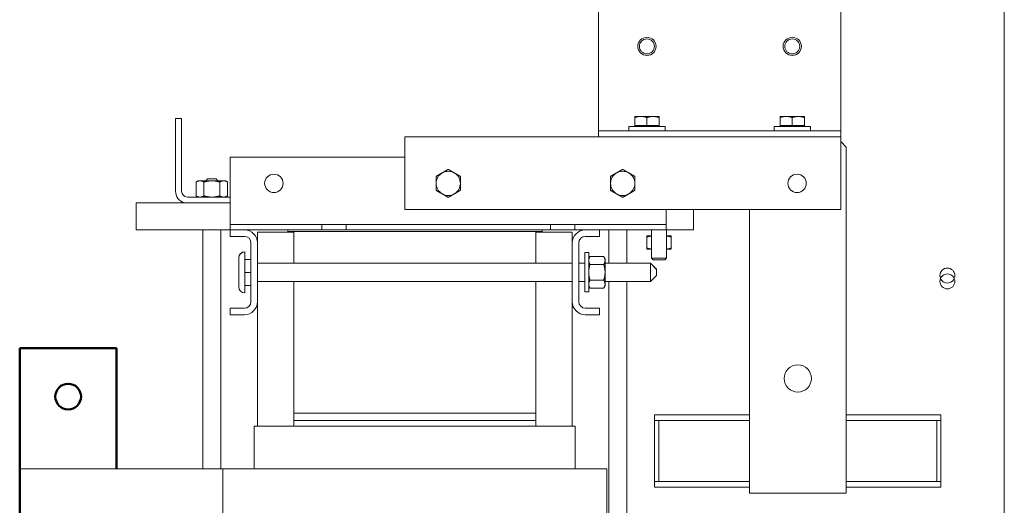
# Model space of a CAD drawing. Units: inches. Extents: x -92 to 287, y 40 to 243.
# Drawn here: x 173 to 193, y 127 to 138 of the extents above; entities that cross this region are included whole.
import ezdxf

# ---------------------------------------------------------------- set-up
doc = ezdxf.new("R2010")
doc.units = ezdxf.units.IN
doc.header["$MEASUREMENT"] = 0
doc.layers.add('Visible (ANSI)', color=7, linetype='Continuous', lineweight=50)

msp = doc.modelspace()

# ---------------------------------------------------------------- linework, layer by layer
at = {"color": 7, "lineweight": 0}
for p, q in [((192.864, 158.908), (192.864, 106.058)), ((184.487, 135.466), (184.487, 146.784)), ((189.487, 146.784), (189.487, 135.466)), ((175.757, 133.972), (175.757, 135.472)), ((175.757, 135.472), (175.882, 135.472)), ((175.882, 135.472), (175.882, 133.972)), ((184.487, 135.466), (184.487, 135.216)), ((184.487, 135.466), (184.487, 135.216)), ((185.363, 135.512), (185.237, 135.512)), ((185.237, 135.512), (185.237, 135.512)), ((185.237, 135.512), (185.237, 135.512)), ((185.237, 135.326), (185.237, 135.49)), ((185.237, 135.326), (185.237, 135.49)), ((185.613, 135.512), (185.363, 135.512)), ((185.488, 135.326), (185.488, 135.49)), ((185.737, 135.512), (185.613, 135.512)), ((185.737, 135.512), (185.737, 135.512)), ((185.737, 135.326), (185.737, 135.49)), ((188.363, 135.512), (188.237, 135.512)), ((188.237, 135.512), (188.237, 135.512)), ((188.237, 135.512), (188.237, 135.512)), ((188.237, 135.326), (188.237, 135.49)), ((188.237, 135.326), (188.237, 135.49)), ((188.613, 135.512), (188.363, 135.512)), ((188.488, 135.326), (188.488, 135.49)), ((188.737, 135.512), (188.613, 135.512)), ((188.737, 135.512), (188.737, 135.512)), ((188.737, 135.326), (188.737, 135.49)), ((189.487, 135.216), (189.487, 135.466)), ((189.487, 135.216), (189.487, 135.466)), ((184.487, 135.216), (189.487, 135.216)), ((184.487, 135.091), (184.487, 135.216)), ((184.487, 135.216), (189.487, 135.216)), ((184.487, 135.091), (184.487, 135.216)), ((185.112, 135.301), (185.862, 135.301)), ((185.112, 135.216), (185.112, 135.301)), ((185.363, 135.326), (185.237, 135.326)), ((185.237, 135.326), (185.237, 135.326)), ((185.237, 135.326), (185.237, 135.326)), ((185.237, 135.326), (185.237, 135.301)), ((185.488, 135.326), (185.363, 135.326)), ((185.613, 135.326), (185.488, 135.326)), ((185.737, 135.326), (185.613, 135.326)), ((185.737, 135.326), (185.737, 135.301)), ((185.862, 135.216), (185.862, 135.301)), ((188.862, 135.301), (188.112, 135.301)), ((188.112, 135.301), (188.112, 135.216)), ((188.363, 135.326), (188.237, 135.326)), ((188.237, 135.326), (188.237, 135.326)), ((188.237, 135.326), (188.237, 135.326)), ((188.237, 135.326), (188.237, 135.301)), ((188.488, 135.326), (188.363, 135.326)), ((188.613, 135.326), (188.488, 135.326)), ((188.737, 135.326), (188.613, 135.326)), ((188.737, 135.326), (188.737, 135.301)), ((188.862, 135.301), (188.862, 135.216)), ((189.487, 135.216), (189.487, 135.091)), ((189.487, 135.216), (189.487, 135.091)), ((184.487, 135.091), (180.487, 135.091)), ((180.487, 134.871), (180.487, 135.091)), ((184.487, 135.091), (180.487, 135.091)), ((180.487, 134.871), (180.487, 135.091)), ((189.487, 135.091), (184.487, 135.091)), ((189.487, 135.091), (184.487, 135.091)), ((189.487, 135.091), (189.487, 134.871)), ((189.487, 135.091), (189.487, 134.871)), ((189.487, 134.981), (189.502, 134.981)), ((189.502, 134.981), (189.602, 134.881)), ((180.487, 134.871), (180.487, 133.591)), ((180.487, 134.871), (180.487, 133.591)), ((189.487, 133.591), (189.487, 134.871)), ((189.487, 133.591), (189.487, 134.871)), ((189.602, 134.881), (189.602, 127.985)), ((176.887, 134.671), (176.887, 133.391)), ((180.487, 134.671), (176.887, 134.671)), ((176.887, 134.671), (176.887, 133.391)), ((180.487, 134.671), (176.887, 134.671)), ((181.136, 134.275), (181.261, 134.347)), ((181.261, 134.347), (181.386, 134.42)), ((181.386, 134.42), (181.511, 134.347)), ((181.511, 134.347), (181.636, 134.275)), ((184.736, 134.275), (184.861, 134.347)), ((184.861, 134.347), (184.986, 134.42)), ((184.986, 134.42), (185.111, 134.347)), ((185.111, 134.347), (185.236, 134.275)), ((176.226, 134.184), (176.182, 134.159)), ((176.182, 134.159), (176.182, 133.872)), ((176.263, 134.184), (176.226, 134.184)), ((176.507, 134.184), (176.263, 134.184)), ((176.344, 134.159), (176.344, 133.872)), ((176.344, 134.159), (176.344, 133.872)), ((176.419, 134.222), (176.381, 134.184)), ((176.419, 134.222), (176.381, 134.184)), ((176.419, 134.222), (176.594, 134.222)), ((176.419, 134.222), (176.594, 134.222)), ((176.75, 134.184), (176.507, 134.184)), ((176.75, 134.184), (176.507, 134.184)), ((176.594, 134.222), (176.633, 134.184)), ((176.594, 134.222), (176.633, 134.184)), ((176.669, 134.159), (176.669, 133.872)), ((176.669, 134.159), (176.669, 133.872)), ((176.788, 134.184), (176.75, 134.184)), ((176.788, 134.184), (176.75, 134.184)), ((176.788, 134.184), (176.831, 134.159)), ((176.788, 134.184), (176.831, 134.159)), ((176.831, 134.159), (176.831, 133.872)), ((176.831, 134.159), (176.831, 133.872)), ((181.136, 134.131), (181.136, 134.275)), ((181.636, 134.275), (181.636, 134.131)), ((184.736, 134.131), (184.736, 134.275)), ((185.236, 134.275), (185.236, 134.131)), ((174.947, 133.731), (176.887, 133.731)), ((174.947, 133.731), (174.947, 133.439)), ((176.007, 133.847), (176.887, 133.847)), ((176.226, 133.847), (176.182, 133.872)), ((176.788, 133.847), (176.831, 133.872)), ((176.788, 133.847), (176.831, 133.872)), ((189.487, 133.591), (180.487, 133.591)), ((185.887, 133.391), (185.887, 133.591)), ((186.447, 133.439), (186.447, 133.591)), ((187.602, 127.985), (187.602, 133.591)), ((174.947, 133.171), (174.947, 133.439)), ((176.887, 133.391), (176.887, 133.281)), ((176.887, 133.391), (176.887, 133.281)), ((185.887, 133.281), (185.887, 133.391)), ((186.447, 133.439), (186.447, 133.171)), ((174.947, 133.171), (176.887, 133.171)), ((176.319, 128.241), (176.319, 133.171)), ((176.319, 128.241), (176.319, 133.171)), ((176.694, 128.241), (176.694, 133.171)), ((176.694, 128.241), (176.694, 133.171)), ((176.887, 133.281), (178.777, 133.281)), ((176.887, 133.281), (176.887, 133.171)), ((176.887, 133.281), (178.777, 133.281)), ((176.887, 133.281), (176.887, 133.171)), ((176.887, 133.171), (177.179, 133.171)), ((176.887, 133.037), (176.887, 133.171)), ((178.777, 133.171), (176.887, 133.171)), ((176.887, 133.171), (177.179, 133.171)), ((176.887, 133.037), (176.887, 133.171)), ((178.777, 133.171), (176.887, 133.171)), ((177.447, 132.903), (177.447, 133.121)), ((178.197, 133.121), (177.447, 133.121)), ((177.447, 132.903), (177.447, 133.121)), ((178.197, 133.121), (177.447, 133.121)), ((178.072, 133.171), (178.072, 133.141)), ((178.072, 133.171), (178.072, 133.141)), ((178.072, 133.141), (183.322, 133.141)), ((178.072, 133.141), (183.322, 133.141)), ((178.197, 132.481), (178.197, 133.141)), ((178.197, 132.481), (178.197, 133.141)), ((178.777, 133.281), (179.027, 133.281)), ((178.777, 133.171), (178.777, 133.281)), ((178.777, 133.281), (179.027, 133.281)), ((178.777, 133.171), (178.777, 133.281)), ((179.277, 133.171), (178.777, 133.171)), ((179.277, 133.171), (178.777, 133.171)), ((179.027, 133.281), (179.277, 133.281)), ((179.027, 133.281), (179.277, 133.281)), ((179.277, 133.281), (179.277, 133.171)), ((179.277, 133.281), (183.497, 133.281)), ((183.497, 133.171), (179.277, 133.171)), ((183.197, 133.141), (183.197, 132.481)), ((183.947, 133.121), (183.197, 133.121)), ((183.322, 133.141), (183.322, 133.171)), ((183.497, 133.171), (183.497, 133.281)), ((183.497, 133.281), (183.747, 133.281)), ((183.747, 133.171), (183.497, 133.171)), ((183.747, 133.281), (183.997, 133.281)), ((183.997, 133.171), (183.747, 133.171)), ((183.947, 132.903), (183.947, 133.121)), ((183.997, 133.281), (183.997, 133.171)), ((183.997, 133.281), (185.887, 133.281)), ((185.887, 133.171), (183.997, 133.171)), ((184.215, 133.171), (184.507, 133.171)), ((184.507, 133.171), (184.507, 133.037)), ((184.699, 132.481), (184.699, 133.171)), ((185.074, 132.481), (185.074, 133.171)), ((185.58, 133.171), (185.58, 132.589)), ((185.887, 133.171), (185.887, 133.281)), ((185.887, 133.171), (186.447, 133.171)), ((185.893, 133.171), (185.893, 132.589)), ((177.179, 133.037), (176.887, 133.037)), ((177.179, 133.037), (176.887, 133.037)), ((184.507, 133.037), (184.215, 133.037)), ((185.58, 133.046), (185.487, 133.046)), ((185.487, 132.795), (185.487, 133.024)), ((185.987, 133.046), (185.893, 133.046)), ((185.987, 132.795), (185.987, 133.024)), ((177.188, 132.718), (177.188, 132.716)), ((177.188, 132.718), (177.188, 132.716)), ((177.188, 132.716), (177.188, 131.872)), ((177.188, 132.716), (177.188, 131.872)), ((177.313, 131.689), (177.313, 132.903)), ((177.313, 131.689), (177.313, 132.903)), ((177.447, 132.903), (177.447, 131.689)), ((177.447, 132.903), (177.447, 131.689)), ((183.947, 131.689), (183.947, 132.903)), ((184.081, 132.903), (184.081, 131.689)), ((185.487, 132.773), (185.58, 132.773)), ((185.893, 132.773), (185.987, 132.773)), ((177.063, 132.593), (177.063, 132.591)), ((177.063, 132.593), (177.063, 132.591)), ((177.063, 132.591), (177.063, 131.997)), ((177.063, 132.591), (177.063, 131.997)), ((177.188, 132.562), (177.313, 132.562)), ((177.188, 132.562), (177.313, 132.562)), ((184.206, 132.702), (184.206, 131.89)), ((184.206, 132.702), (184.286, 132.702)), ((184.286, 132.702), (184.286, 131.89)), ((184.286, 132.577), (184.311, 132.62)), ((184.311, 132.62), (184.597, 132.62)), ((184.623, 132.577), (184.597, 132.62)), ((184.623, 132.539), (184.623, 132.577)), ((184.623, 132.296), (184.623, 132.539)), ((185.58, 132.589), (185.893, 132.589)), ((185.614, 132.555), (185.58, 132.589)), ((185.859, 132.555), (185.614, 132.555)), ((185.859, 132.555), (185.893, 132.589)), ((177.447, 132.481), (183.947, 132.481)), ((177.447, 132.481), (183.947, 132.481)), ((184.081, 132.486), (184.206, 132.486)), ((184.311, 132.458), (184.597, 132.458)), ((184.623, 132.483), (184.699, 132.483)), ((184.623, 132.481), (185.563, 132.481)), ((185.074, 132.483), (185.563, 132.483)), ((185.563, 132.481), (185.563, 132.483)), ((185.688, 132.358), (185.563, 132.483)), ((185.563, 132.106), (185.563, 132.481)), ((185.688, 132.356), (185.563, 132.481)), ((185.688, 132.358), (185.688, 132.356)), ((185.688, 132.356), (185.688, 132.231)), ((177.188, 132.294), (177.313, 132.294)), ((177.188, 132.294), (177.313, 132.294)), ((177.447, 132.106), (183.947, 132.106)), ((177.447, 132.106), (183.947, 132.106)), ((178.197, 129.391), (178.197, 132.106)), ((178.197, 129.391), (178.197, 132.106)), ((183.197, 132.106), (183.197, 129.391)), ((183.197, 132.106), (183.197, 129.391)), ((184.081, 132.106), (184.206, 132.106)), ((184.311, 132.134), (184.597, 132.134)), ((184.623, 132.053), (184.623, 132.296)), ((184.623, 132.106), (185.563, 132.106)), ((184.699, 115.371), (184.699, 132.106)), ((185.074, 115.371), (185.074, 132.106)), ((185.688, 132.231), (185.563, 132.106)), ((177.188, 132.025), (177.313, 132.025)), ((177.188, 132.025), (177.313, 132.025)), ((184.286, 132.015), (184.311, 131.971)), ((184.311, 131.971), (184.597, 131.971)), ((184.623, 132.015), (184.597, 131.971)), ((184.623, 132.015), (184.623, 132.053)), ((184.206, 131.89), (184.286, 131.89)), ((176.887, 131.421), (176.887, 131.555)), ((176.887, 131.555), (177.179, 131.555)), ((176.887, 131.421), (176.887, 131.555)), ((176.887, 131.555), (177.179, 131.555)), ((177.447, 129.121), (177.447, 131.689)), ((177.447, 129.121), (177.447, 131.689)), ((183.947, 129.121), (183.947, 131.689)), ((183.947, 129.121), (183.947, 131.689)), ((184.215, 131.555), (184.507, 131.555)), ((184.507, 131.555), (184.507, 131.421)), ((177.179, 131.421), (176.887, 131.421)), ((177.179, 131.421), (176.887, 131.421)), ((184.507, 131.421), (184.215, 131.421)), ((172.541, 130.731), (172.541, 128.241)), ((174.541, 128.241), (174.541, 130.731)), ((183.197, 129.391), (178.197, 129.391)), ((183.197, 129.391), (178.197, 129.391)), ((178.197, 129.391), (178.197, 129.241)), ((183.197, 129.391), (178.197, 129.391)), ((183.197, 129.391), (178.197, 129.391)), ((178.197, 129.391), (178.197, 129.241)), ((183.197, 129.391), (183.197, 129.241)), ((183.197, 129.391), (183.197, 129.241)), ((185.647, 129.236), (185.647, 129.356)), ((185.647, 129.356), (185.656, 129.356)), ((185.656, 129.356), (186.976, 129.356)), ((187.602, 129.356), (186.976, 129.356)), ((190.227, 129.356), (189.602, 129.356)), ((190.227, 129.356), (191.547, 129.356)), ((191.547, 129.356), (191.557, 129.356)), ((191.557, 129.356), (191.557, 129.236)), ((177.382, 128.241), (177.382, 129.121)), ((177.382, 129.121), (177.431, 129.121)), ((177.382, 128.241), (177.382, 129.121)), ((177.382, 129.121), (177.431, 129.121)), ((178.186, 129.121), (177.431, 129.121)), ((178.186, 129.121), (177.431, 129.121)), ((178.186, 129.121), (178.197, 129.121)), ((178.186, 129.121), (178.197, 129.121)), ((178.197, 129.241), (183.197, 129.241)), ((178.197, 129.121), (178.197, 129.241)), ((183.197, 129.241), (178.197, 129.241)), ((178.197, 129.241), (183.197, 129.241)), ((178.197, 129.121), (178.197, 129.241)), ((183.197, 129.241), (178.197, 129.241)), ((183.197, 129.121), (178.197, 129.121)), ((183.197, 129.121), (178.197, 129.121)), ((183.197, 129.121), (183.197, 129.241)), ((183.197, 129.121), (183.197, 129.241)), ((183.197, 129.121), (183.207, 129.121)), ((183.197, 129.121), (183.207, 129.121)), ((183.957, 129.121), (183.207, 129.121)), ((183.957, 129.121), (183.207, 129.121)), ((183.957, 129.121), (184.007, 129.121)), ((183.957, 129.121), (184.007, 129.121)), ((184.007, 128.241), (184.007, 129.121)), ((184.007, 128.241), (184.007, 129.121)), ((185.647, 127.98), (185.647, 129.236)), ((185.656, 129.236), (185.647, 129.236)), ((186.976, 129.236), (185.656, 129.236)), ((185.731, 129.236), (185.731, 127.98)), ((186.976, 129.236), (187.602, 129.236)), ((189.602, 129.236), (190.227, 129.236)), ((191.547, 129.236), (190.227, 129.236)), ((191.472, 127.98), (191.472, 129.236)), ((191.557, 129.236), (191.547, 129.236)), ((191.557, 129.236), (191.557, 127.98)), ((172.541, 128.241), (172.541, 127.241)), ((172.541, 128.241), (176.731, 128.241)), ((176.731, 128.241), (177.32, 128.241)), ((176.731, 128.241), (176.731, 120.241)), ((176.731, 128.241), (177.32, 128.241)), ((176.731, 128.241), (176.731, 120.241)), ((178.075, 128.241), (177.32, 128.241)), ((178.075, 128.241), (177.32, 128.241)), ((178.075, 128.241), (178.197, 128.241)), ((178.075, 128.241), (178.197, 128.241)), ((183.197, 128.241), (178.197, 128.241)), ((183.197, 128.241), (178.197, 128.241)), ((183.197, 128.241), (183.318, 128.241)), ((183.197, 128.241), (183.318, 128.241)), ((184.068, 128.241), (183.318, 128.241)), ((184.068, 128.241), (183.318, 128.241)), ((184.068, 128.241), (184.658, 128.241)), ((184.068, 128.241), (184.658, 128.241)), ((184.658, 128.241), (184.658, 119.251)), ((184.658, 128.241), (184.658, 119.251)), ((185.656, 127.98), (185.647, 127.98)), ((185.647, 127.98), (185.647, 127.86)), ((185.647, 127.86), (185.656, 127.86)), ((186.976, 127.98), (185.656, 127.98)), ((185.656, 127.86), (186.976, 127.86)), ((186.976, 127.98), (187.602, 127.98)), ((187.602, 127.86), (186.976, 127.86)), ((187.602, 127.735), (187.602, 127.985)), ((189.602, 127.985), (189.602, 127.735)), ((189.602, 127.98), (190.227, 127.98)), ((190.227, 127.86), (189.602, 127.86)), ((191.547, 127.98), (190.227, 127.98)), ((190.227, 127.86), (191.547, 127.86)), ((191.557, 127.98), (191.547, 127.98)), ((191.547, 127.86), (191.557, 127.86)), ((191.557, 127.98), (191.557, 127.86)), ((187.602, 127.735), (189.602, 127.735))]:
    msp.add_line(p, q, dxfattribs=at)
at = {"color": 7, "lineweight": 0, "flags": 128}
for points in [[(189.487, 137.009), (189.487, 137.004), (189.488, 136.998), (189.488, 136.993), (189.488, 136.988), (189.488, 136.983), (189.489, 136.978), (189.489, 136.973), (189.489, 136.968), (189.489, 136.963), (189.489, 136.958), (189.489, 136.952), (189.489, 136.947), (189.489, 136.942), (189.489, 136.937), (189.489, 136.932), (189.489, 136.927), (189.489, 136.922), (189.489, 136.917), (189.488, 136.912), (189.488, 136.906), (189.488, 136.901), (189.488, 136.896), (189.487, 136.891), (189.487, 136.886)], [(176.263, 134.184), (176.26, 134.184), (176.257, 134.184), (176.253, 134.184), (176.25, 134.183), (176.247, 134.183), (176.244, 134.182), (176.24, 134.182), (176.237, 134.181), (176.234, 134.18), (176.231, 134.18), (176.227, 134.179), (176.224, 134.178), (176.221, 134.177), (176.217, 134.176), (176.214, 134.174), (176.211, 134.173), (176.207, 134.172), (176.204, 134.17), (176.2, 134.168), (176.197, 134.167), (176.193, 134.165), (176.189, 134.163), (176.186, 134.161), (176.182, 134.159)], [(176.344, 134.159), (176.341, 134.161), (176.337, 134.163), (176.333, 134.165), (176.33, 134.167), (176.326, 134.168), (176.323, 134.17), (176.319, 134.172), (176.316, 134.173), (176.312, 134.174), (176.309, 134.176), (176.306, 134.177), (176.302, 134.178), (176.299, 134.179), (176.296, 134.18), (176.292, 134.18), (176.289, 134.181), (176.286, 134.182), (176.283, 134.182), (176.279, 134.183), (176.276, 134.183), (176.273, 134.184), (176.27, 134.184), (176.266, 134.184), (176.263, 134.184)], [(176.507, 134.184), (176.5, 134.184), (176.494, 134.184), (176.487, 134.184), (176.481, 134.183), (176.474, 134.183), (176.468, 134.182), (176.461, 134.182), (176.455, 134.181), (176.448, 134.18), (176.442, 134.18), (176.435, 134.179), (176.428, 134.178), (176.422, 134.177), (176.415, 134.176), (176.408, 134.174), (176.401, 134.173), (176.395, 134.172), (176.388, 134.17), (176.381, 134.168), (176.374, 134.167), (176.366, 134.165), (176.359, 134.163), (176.352, 134.161), (176.344, 134.159)], [(176.669, 134.159), (176.661, 134.161), (176.654, 134.163), (176.647, 134.165), (176.639, 134.167), (176.632, 134.168), (176.625, 134.17), (176.618, 134.172), (176.612, 134.173), (176.605, 134.174), (176.598, 134.176), (176.591, 134.177), (176.585, 134.178), (176.578, 134.179), (176.571, 134.18), (176.565, 134.18), (176.558, 134.181), (176.552, 134.182), (176.545, 134.182), (176.539, 134.183), (176.532, 134.183), (176.526, 134.184), (176.519, 134.184), (176.513, 134.184), (176.507, 134.184)], [(176.75, 134.184), (176.747, 134.184), (176.743, 134.184), (176.74, 134.184), (176.737, 134.183), (176.734, 134.183), (176.73, 134.182), (176.727, 134.182), (176.724, 134.181), (176.721, 134.18), (176.717, 134.18), (176.714, 134.179), (176.711, 134.178), (176.707, 134.177), (176.704, 134.176), (176.701, 134.174), (176.697, 134.173), (176.694, 134.172), (176.69, 134.17), (176.687, 134.168), (176.683, 134.167), (176.68, 134.165), (176.676, 134.163), (176.672, 134.161), (176.669, 134.159)], [(176.831, 134.159), (176.827, 134.161), (176.824, 134.163), (176.82, 134.165), (176.816, 134.167), (176.813, 134.168), (176.809, 134.17), (176.806, 134.172), (176.802, 134.173), (176.799, 134.174), (176.796, 134.176), (176.792, 134.177), (176.789, 134.178), (176.786, 134.179), (176.782, 134.18), (176.779, 134.18), (176.776, 134.181), (176.773, 134.182), (176.769, 134.182), (176.766, 134.183), (176.763, 134.183), (176.76, 134.184), (176.756, 134.184), (176.753, 134.184), (176.75, 134.184)], [(176.182, 133.872), (176.186, 133.87), (176.189, 133.868), (176.193, 133.866), (176.197, 133.864), (176.2, 133.862), (176.204, 133.861), (176.207, 133.859), (176.211, 133.858), (176.214, 133.857), (176.217, 133.855), (176.221, 133.854), (176.224, 133.853), (176.227, 133.852), (176.231, 133.851), (176.234, 133.85), (176.237, 133.85), (176.24, 133.849), (176.244, 133.848), (176.247, 133.848), (176.25, 133.848), (176.253, 133.847), (176.257, 133.847), (176.26, 133.847), (176.263, 133.847)], [(176.263, 133.847), (176.266, 133.847), (176.27, 133.847), (176.273, 133.847), (176.276, 133.848), (176.279, 133.848), (176.283, 133.848), (176.286, 133.849), (176.289, 133.85), (176.292, 133.85), (176.296, 133.851), (176.299, 133.852), (176.302, 133.853), (176.306, 133.854), (176.309, 133.855), (176.312, 133.857), (176.316, 133.858), (176.319, 133.859), (176.323, 133.861), (176.326, 133.862), (176.33, 133.864), (176.333, 133.866), (176.337, 133.868), (176.341, 133.87), (176.344, 133.872)], [(176.344, 133.872), (176.352, 133.87), (176.359, 133.868), (176.366, 133.866), (176.374, 133.864), (176.381, 133.862), (176.388, 133.861), (176.395, 133.859), (176.401, 133.858), (176.408, 133.857), (176.415, 133.855), (176.422, 133.854), (176.428, 133.853), (176.435, 133.852), (176.442, 133.851), (176.448, 133.85), (176.455, 133.85), (176.461, 133.849), (176.468, 133.848), (176.474, 133.848), (176.481, 133.848), (176.487, 133.847), (176.494, 133.847), (176.5, 133.847), (176.507, 133.847)], [(176.507, 133.847), (176.513, 133.847), (176.519, 133.847), (176.526, 133.847), (176.532, 133.848), (176.539, 133.848), (176.545, 133.848), (176.552, 133.849), (176.558, 133.85), (176.565, 133.85), (176.571, 133.851), (176.578, 133.852), (176.585, 133.853), (176.591, 133.854), (176.598, 133.855), (176.605, 133.857), (176.612, 133.858), (176.618, 133.859), (176.625, 133.861), (176.632, 133.862), (176.639, 133.864), (176.647, 133.866), (176.654, 133.868), (176.661, 133.87), (176.669, 133.872)], [(176.669, 133.872), (176.672, 133.87), (176.676, 133.868), (176.68, 133.866), (176.683, 133.864), (176.687, 133.862), (176.69, 133.861), (176.694, 133.859), (176.697, 133.858), (176.701, 133.857), (176.704, 133.855), (176.707, 133.854), (176.711, 133.853), (176.714, 133.852), (176.717, 133.851), (176.721, 133.85), (176.724, 133.85), (176.727, 133.849), (176.73, 133.848), (176.734, 133.848), (176.737, 133.848), (176.74, 133.847), (176.743, 133.847), (176.747, 133.847), (176.75, 133.847)], [(176.75, 133.847), (176.753, 133.847), (176.756, 133.847), (176.76, 133.847), (176.763, 133.848), (176.766, 133.848), (176.769, 133.848), (176.773, 133.849), (176.776, 133.85), (176.779, 133.85), (176.782, 133.851), (176.786, 133.852), (176.789, 133.853), (176.792, 133.854), (176.796, 133.855), (176.799, 133.857), (176.802, 133.858), (176.806, 133.859), (176.809, 133.861), (176.813, 133.862), (176.816, 133.864), (176.82, 133.866), (176.824, 133.868), (176.827, 133.87), (176.831, 133.872)]]:
    msp.add_lwpolyline(points, dxfattribs=at)
at = {"color": 7, "lineweight": 0}
for centre, radius in [((185.487, 136.957), 0.188), ((185.487, 136.957), 0.155), ((188.487, 136.957), 0.188), ((188.487, 136.957), 0.155), ((177.787, 134.131), 0.19), ((177.787, 134.131), 0.19), ((188.587, 134.131), 0.19), ((188.587, 134.131), 0.19), ((191.689, 132.228), 0.155), ((191.689, 132.108), 0.155), ((188.602, 130.105), 0.28)]:
    msp.add_circle(centre, radius, dxfattribs=at)
for centre, radius, start, end in [((181.387, 134.131), 0.25, 120.0027, 180.0027), ((181.387, 134.131), 0.25, 120.0027, 180.0027), ((181.387, 134.131), 0.25, 60.0027, 120.0027), ((181.387, 134.131), 0.25, 60.0027, 120.0027), ((181.387, 134.131), 0.25, 0.0027, 60.0027), ((181.387, 134.131), 0.25, 0.0027, 60.0027), ((184.987, 134.131), 0.25, 120.0027, 180.0027), ((184.987, 134.131), 0.25, 120.0027, 180.0027), ((184.987, 134.131), 0.25, 60.0027, 120.0027), ((184.987, 134.131), 0.25, 60.0027, 120.0027), ((184.987, 134.131), 0.25, 0.0027, 60.0027), ((184.987, 134.131), 0.25, 0.0027, 60.0027), ((176.007, 133.972), 0.25, 180, 254.5794), ((176.007, 133.972), 0.125, 180, 270), ((181.387, 134.131), 0.25, 180.0027, 240.0027), ((181.387, 134.131), 0.25, 300.0027, 0.0027), ((184.987, 134.131), 0.25, 180.0027, 240.0027), ((184.987, 134.131), 0.25, 300.0027, 0.0027), ((181.387, 134.131), 0.25, 240.0027, 300.0027), ((184.987, 134.131), 0.25, 240.0027, 300.0027), ((177.179, 132.903), 0.268, 0, 90), ((177.179, 132.903), 0.268, 0, 90), ((184.215, 132.903), 0.268, 90, 180), ((177.179, 132.903), 0.134, 0, 90), ((177.179, 132.903), 0.134, 0, 90), ((184.215, 132.903), 0.134, 90, 180), ((177.188, 132.593), 0.125, 90, 180), ((177.188, 132.593), 0.125, 90, 180), ((177.188, 132.591), 0.125, 90, 180), ((177.188, 132.591), 0.125, 90, 180), ((177.188, 131.997), 0.125, 180, 270), ((177.188, 131.997), 0.125, 180, 270), ((177.179, 131.689), 0.268, 270, 0), ((177.179, 131.689), 0.134, 270, 0), ((177.179, 131.689), 0.268, 270, 0), ((177.179, 131.689), 0.134, 270, 0), ((184.215, 131.689), 0.268, 180, 270), ((184.215, 131.689), 0.134, 180, 270)]:
    msp.add_arc(centre, radius, start, end, dxfattribs=at)
for points, weights in [([(185.363, 135.512), (185.305, 135.512), (185.237, 135.49)], [1, 1.0379548493, 1]), ([(185.237, 135.49), (185.237, 135.512), (185.237, 135.512)], [1, 1.0379548493, 1]), ([(185.237, 135.512), (185.237, 135.512), (185.237, 135.49)], [1, 1.0379548493, 1]), ([(185.488, 135.49), (185.421, 135.512), (185.363, 135.512)], [1, 1.0379548493, 1]), ([(185.613, 135.512), (185.555, 135.512), (185.488, 135.49)], [1, 1.0379548493, 1]), ([(185.737, 135.49), (185.671, 135.512), (185.613, 135.512)], [1, 1.0379548493, 1]), ([(185.737, 135.512), (185.737, 135.512), (185.737, 135.49)], [1.00032358716, 1.03779236009, 1]), ([(188.363, 135.512), (188.305, 135.512), (188.237, 135.49)], [1, 1.0379548493, 1]), ([(188.237, 135.49), (188.237, 135.512), (188.237, 135.512)], [1, 1.0379548493, 1]), ([(188.237, 135.512), (188.237, 135.512), (188.237, 135.49)], [1, 1.0379548493, 1]), ([(188.488, 135.49), (188.421, 135.512), (188.363, 135.512)], [1, 1.0379548493, 1]), ([(188.613, 135.512), (188.555, 135.512), (188.488, 135.49)], [1, 1.0379548493, 1]), ([(188.737, 135.49), (188.671, 135.512), (188.613, 135.512)], [1, 1.0379548493, 1]), ([(188.737, 135.512), (188.737, 135.512), (188.737, 135.49)], [1.00032358716, 1.03779236009, 1]), ([(181.136, 134.275), (181.203, 134.314), (181.261, 134.347)], [1, 1.0379548493, 1]), ([(181.261, 134.347), (181.32, 134.381), (181.386, 134.42)], [1, 1.0379548493, 1]), ([(181.386, 134.42), (181.453, 134.381), (181.511, 134.347)], [1, 1.0379548493, 1]), ([(181.511, 134.347), (181.57, 134.314), (181.636, 134.275)], [1, 1.0379548493, 1]), ([(184.736, 134.275), (184.803, 134.314), (184.861, 134.347)], [1, 1.0379548493, 1]), ([(184.861, 134.347), (184.92, 134.381), (184.986, 134.42)], [1, 1.0379548493, 1]), ([(184.986, 134.42), (185.053, 134.381), (185.111, 134.347)], [1, 1.0379548493, 1]), ([(185.111, 134.347), (185.17, 134.314), (185.236, 134.275)], [1, 1.0379548493, 1]), ([(176.507, 134.184), (176.431, 134.184), (176.344, 134.159)], [1, 1.0379548493, 1]), ([(176.669, 134.159), (176.582, 134.184), (176.507, 134.184)], [1, 1.0379548493, 1]), ([(176.75, 134.184), (176.712, 134.184), (176.669, 134.159)], [1, 1.0379548493, 1]), ([(176.831, 134.159), (176.788, 134.184), (176.75, 134.184)], [1, 1.0379548493, 1]), ([(181.136, 134.131), (181.136, 134.198), (181.136, 134.275)], [1, 1.0379548493, 1]), ([(181.636, 134.275), (181.636, 134.198), (181.636, 134.131)], [1, 1.0379548493, 1]), ([(184.736, 134.131), (184.736, 134.198), (184.736, 134.275)], [1, 1.0379548493, 1]), ([(185.236, 134.275), (185.236, 134.198), (185.236, 134.131)], [1, 1.0379548493, 1]), ([(181.136, 133.987), (181.136, 134.064), (181.136, 134.131)], [1, 1.0379548493, 1]), ([(181.262, 133.914), (181.203, 133.948), (181.136, 133.987)], [1, 1.0379548493, 1]), ([(181.636, 133.987), (181.57, 133.948), (181.512, 133.914)], [1, 1.0379548493, 1]), ([(181.636, 134.131), (181.636, 134.064), (181.636, 133.987)], [1, 1.0379548493, 1]), ([(184.736, 133.987), (184.736, 134.064), (184.736, 134.131)], [1, 1.0379548493, 1]), ([(184.862, 133.914), (184.803, 133.948), (184.736, 133.987)], [1, 1.0379548493, 1]), ([(185.236, 133.987), (185.17, 133.948), (185.112, 133.914)], [1, 1.0379548493, 1]), ([(185.236, 134.131), (185.236, 134.064), (185.236, 133.987)], [1, 1.0379548493, 1]), ([(176.344, 133.872), (176.431, 133.847), (176.507, 133.847)], [1, 1.0379548493, 1]), ([(176.507, 133.847), (176.582, 133.847), (176.669, 133.872)], [1, 1.0379548493, 1]), ([(176.669, 133.872), (176.712, 133.847), (176.75, 133.847)], [1, 1.0379548493, 1]), ([(176.75, 133.847), (176.788, 133.847), (176.831, 133.872)], [1, 1.0379548493, 1]), ([(181.387, 133.842), (181.32, 133.881), (181.262, 133.914)], [1, 1.0379548493, 1]), ([(181.512, 133.914), (181.453, 133.881), (181.387, 133.842)], [1, 1.0379548493, 1]), ([(184.987, 133.842), (184.92, 133.881), (184.862, 133.914)], [1, 1.0379548493, 1]), ([(185.112, 133.914), (185.053, 133.881), (184.987, 133.842)], [1, 1.0379548493, 1]), ([(185.487, 133.024), (185.487, 133.046), (185.487, 133.046)], [1, 1.0379548493, 1]), ([(185.58, 133.044), (185.537, 133.04), (185.487, 133.024)], [1.01463069506, 1.02805981053, 1]), ([(185.987, 133.024), (185.937, 133.04), (185.893, 133.044)], [1, 1.02805981053, 1.01463069506]), ([(185.987, 133.046), (185.987, 133.046), (185.987, 133.024)], [1, 1.0379548493, 1]), ([(185.487, 132.795), (185.537, 132.779), (185.58, 132.774)], [1, 1.02805981053, 1.01463069506]), ([(185.487, 132.773), (185.487, 132.773), (185.487, 132.795)], [1, 1.0379548493, 1]), ([(185.893, 132.774), (185.937, 132.779), (185.987, 132.795)], [1.01463069506, 1.02805981053, 1]), ([(185.987, 132.795), (185.987, 132.773), (185.987, 132.773)], [1, 1.0379548493, 1]), ([(184.311, 132.62), (184.286, 132.577), (184.286, 132.539)], [1, 1.0379548493, 1]), ([(184.286, 132.539), (184.286, 132.502), (184.311, 132.458)], [1, 1.0379548493, 1]), ([(184.623, 132.539), (184.623, 132.577), (184.597, 132.62)], [1, 1.0379548493, 1]), ([(184.597, 132.458), (184.623, 132.502), (184.623, 132.539)], [1, 1.0379548493, 1]), ([(184.311, 132.458), (184.286, 132.371), (184.286, 132.296)], [1, 1.0379548493, 1]), ([(184.623, 132.296), (184.623, 132.371), (184.597, 132.458)], [1, 1.0379548493, 1]), ([(184.286, 132.296), (184.286, 132.221), (184.311, 132.134)], [1, 1.0379548493, 1]), ([(184.311, 132.134), (184.286, 132.09), (184.286, 132.053)], [1, 1.0379548493, 1]), ([(184.597, 132.134), (184.623, 132.221), (184.623, 132.296)], [1, 1.0379548493, 1]), ([(184.623, 132.053), (184.623, 132.09), (184.597, 132.134)], [1, 1.0379548493, 1]), ([(184.286, 132.053), (184.286, 132.015), (184.311, 131.971)], [1, 1.0379548493, 1]), ([(184.597, 131.971), (184.623, 132.015), (184.623, 132.053)], [1, 1.0379548493, 1])]:
    msp.add_rational_spline(points, weights, degree=2, dxfattribs=at)
for points in [[(187.359, 129.356), (187.343, 129.356), (187.327, 129.356), (187.315, 129.356)], [(189.826, 129.356), (189.803, 129.356), (189.782, 129.356), (189.765, 129.356)]]:
    msp.add_open_spline(points, degree=3, dxfattribs=at)
at = {"layer": 'Visible (ANSI)'}
for p, q in [((174.541, 130.731), (172.541, 130.731)), ((172.541, 130.731), (172.541, 128.241)), ((174.541, 128.241), (174.541, 130.731)), ((172.541, 128.241), (172.541, 127.241))]:
    msp.add_line(p, q, dxfattribs=at)
msp.add_circle((173.541, 129.731), 0.265, dxfattribs=at)

doc.saveas('drawing.dxf')
